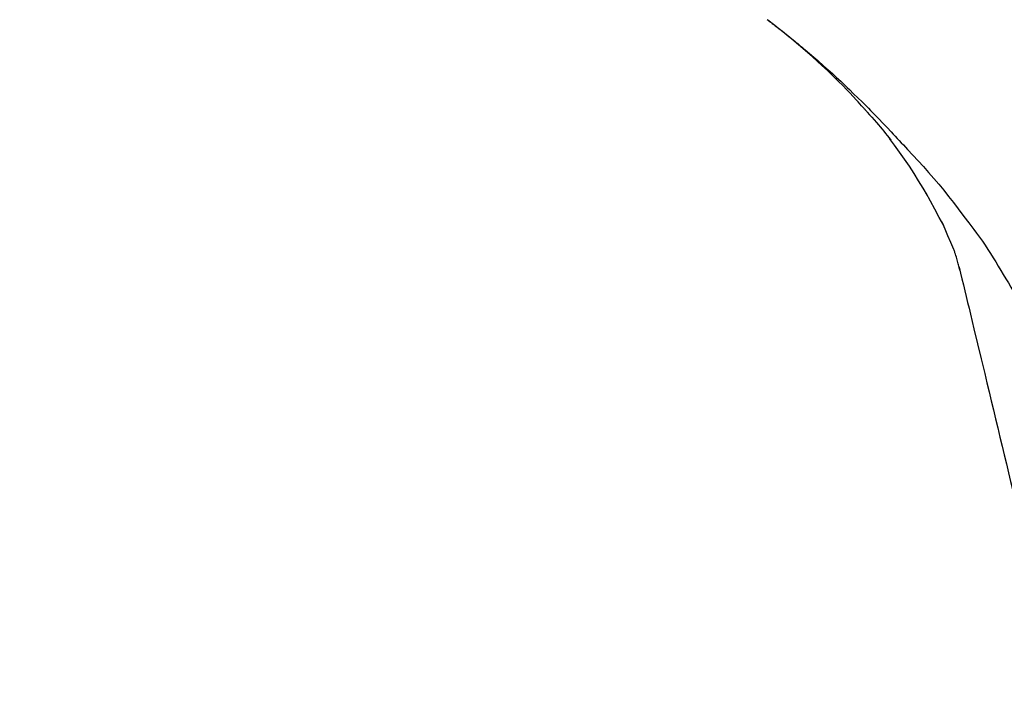
# Model space of a CAD drawing. Extents: x 0 to 26473, y -25 to 8845.
# Drawn here: x 19668 to 19734, y 3035 to 3079 of the extents above; entities that cross this region are included whole.
import ezdxf

# ---------------------------------------------------------------- set-up
doc = ezdxf.new("R2010")
doc.units = 0
doc.header["$LTSCALE"] = 50
doc.header["$MEASUREMENT"] = 0
doc.layers.get('0').update_dxf_attribs({"linetype": 'CONTINUOUS'})
doc.layers.get('DEFPOINTS').update_dxf_attribs({"color": 146, "linetype": 'CONTINUOUS'})
doc.layers.add('150-機器', color=8, linetype='CONTINUOUS')
doc.layers.add('166-寸法B', color=11, linetype='CONTINUOUS')
doc.styles.add('KH001', font='txt')
doc.dimstyles.new('KH1xx030', dxfattribs={"dimscale": 30, "dimtxt": 2, "dimasz": 0.6, "dimexe": 0.3, "dimexo": 1.2, "dimgap": 0.5, "dimtad": 3, "dimdec": 1, "dimdsep": 46, "dimlunit": 6, "dimtxsty": 'KH001', "dimblk": 'DOT', "dimcen": 1, "dimdle": 1, "dimclrd": 256, "dimclre": 256, "dimclrt": 256, "dimadec": 0, "dimazin": 0, "dimtfac": 1, "dimtdec": 1, "dimtix": 1, "dimtmove": 2, "dimatfit": 3, "dimldrblk": 'CLOSEDBLANK', "dimfxl": 1, "dimtolj": 1, "dimtzin": 0, "dimlwd": -1, "dimlwe": -1, "dimarcsym": 0})

# ---------------------------------------------------------------- blocks, each defined once
blk = doc.blocks.new('_Dot')
at = {"color": 0, "linetype": 'ByBlock', "lineweight": -2}
blk.add_line((-0.5, 0), (-1, 0), dxfattribs=at)
at = {"color": 0, "linetype": 'ByBlock', "const_width": 0.5}
blk.add_lwpolyline([(-0.25, 0, 1), (0.25, 0, 1)], format="xyb", close=True, dxfattribs=at)
blk = doc.blocks.new('*D31')
at = {"layer": '166-寸法B', "transparency": 16777216}
for p, q in [((18843.251, 2840.466), (18843.251, 3252.969)), ((19833.251, 3174.321), (19833.251, 3252.969)), ((19815.251, 3243.969), (18861.251, 3243.969))]:
    blk.add_line(p, q, dxfattribs=at)
at = {"layer": 'DEFPOINTS', "color": 0, "transparency": 16777216}
for p in [(18843.251, 3243.969), (19833.251, 3138.321), (18843.251, 2804.466)]:
    blk.add_point(p, dxfattribs=at)
at = {"layer": '166-寸法B', "transparency": 16777216, "xscale": 18, "yscale": 18, "zscale": 18, "rotation": 180}
blk.add_blockref('_Dot', (18843.251, 3243.969), dxfattribs=at)
at = {"layer": '166-寸法B', "transparency": 16777216, "xscale": 18, "yscale": 18, "zscale": 18}
blk.add_blockref('_Dot', (19833.251, 3243.969), dxfattribs=at)
at = {"layer": '166-寸法B', "transparency": 16777216, "insert": (19246.511, 3288.969), "char_height": 60, "attachment_point": 5, "style": 'KH001'}
blk.add_mtext('\\A1;990', dxfattribs=at)
blk = doc.blocks.new('_ClosedBlank')
at = {"color": 0, "linetype": 'ByBlock', "lineweight": -2}
for p, q in [((-1, 0.1667), (0, 0)), ((-1, 0.1667), (-1, -0.1667)), ((0, 0), (-1, -0.1667))]:
    blk.add_line(p, q, dxfattribs=at)
blk = doc.blocks.new('F402_D')
at = {"layer": '150-機器', "color": 13, "linetype": 'Continuous'}
for points in [[(-38.467, 175.704), (-38.58, 175.83), (-38.693, 175.956), (-38.806, 176.082), (-38.92, 176.208), (-39.142, 176.45), (-39.367, 176.689), (-39.594, 176.927), (-39.823, 177.163), (-40.173, 177.514), (-40.528, 177.859), (-40.887, 178.201), (-41.251, 178.538), (-41.566, 178.825), (-41.884, 179.11), (-42.204, 179.392), (-42.527, 179.672), (-42.828, 179.93), (-43.131, 180.185), (-43.436, 180.438), (-43.743, 180.688), (-43.933, 180.84), (-44.123, 180.991), (-44.314, 181.141), (-44.506, 181.289), (-44.612, 181.371), (-44.719, 181.452), (-44.825, 181.533), (-44.932, 181.614)], [(-44.926, 181.619), (-44.916, 181.611), (-44.905, 181.603), (-44.895, 181.595), (-44.885, 181.588), (-44.874, 181.58), (-44.864, 181.572), (-44.854, 181.564), (-44.843, 181.557), (-44.833, 181.549), (-44.823, 181.541), (-44.812, 181.533), (-44.802, 181.525), (-44.7, 181.448), (-44.598, 181.371), (-44.495, 181.294), (-44.393, 181.216), (-44.291, 181.137), (-44.188, 181.058), (-44.086, 180.978), (-43.984, 180.898), (-43.783, 180.739), (-43.583, 180.58), (-43.383, 180.42), (-43.184, 180.259), (-43.083, 180.177), (-42.983, 180.095), (-42.883, 180.013), (-42.783, 179.93), (-42.685, 179.848), (-42.587, 179.766), (-42.489, 179.683), (-42.391, 179.601), (-42.377, 179.589), (-42.363, 179.577), (-42.349, 179.566), (-42.335, 179.554), (-42.321, 179.542), (-42.307, 179.53), (-42.293, 179.518), (-42.279, 179.507), (-42.265, 179.495), (-42.251, 179.483), (-42.237, 179.471), (-42.223, 179.459)], [(-42.223, 179.459), (-42.084, 179.342), (-41.944, 179.225), (-41.805, 179.107), (-41.667, 178.988), (-41.528, 178.868), (-41.391, 178.746), (-41.254, 178.624), (-41.117, 178.502), (-40.832, 178.247), (-40.549, 177.991), (-40.267, 177.733), (-39.987, 177.474), (-39.84, 177.335), (-39.694, 177.196), (-39.548, 177.056), (-39.403, 176.917), (-39.115, 176.639), (-38.828, 176.36), (-38.542, 176.079), (-38.258, 175.797), (-38.117, 175.654), (-37.976, 175.51), (-37.835, 175.366), (-37.694, 175.222), (-37.415, 174.935), (-37.137, 174.647), (-36.859, 174.359), (-36.584, 174.068), (-36.447, 173.922), (-36.31, 173.776), (-36.174, 173.629), (-36.038, 173.482), (-35.902, 173.334), (-35.766, 173.187), (-35.631, 173.039), (-35.495, 172.891)], [(-38.466, 175.703), (-38.433, 175.666), (-38.399, 175.629), (-38.366, 175.591), (-38.332, 175.554), (-38.299, 175.516), (-38.265, 175.479), (-38.232, 175.441), (-38.199, 175.404), (-38.041, 175.225), (-37.882, 175.046), (-37.725, 174.867), (-37.568, 174.687), (-37.445, 174.544), (-37.322, 174.4), (-37.201, 174.255), (-37.082, 174.109), (-36.963, 173.962), (-36.847, 173.814), (-36.731, 173.665), (-36.615, 173.515)], [(-38.466, 175.703), (-38.462, 175.698), (-38.458, 175.694), (-38.454, 175.689), (-38.449, 175.685), (-38.445, 175.68), (-38.441, 175.675), (-38.437, 175.671), (-38.433, 175.666), (-38.429, 175.661), (-38.424, 175.657), (-38.42, 175.652), (-38.416, 175.647)], [(-34.136, 169.782), (-34.435, 170.282), (-34.737, 170.78), (-35.045, 171.274), (-35.362, 171.761), (-35.687, 172.235), (-36.019, 172.703), (-36.358, 173.167), (-36.7, 173.629)], [(-35.495, 172.891), (-35.134, 172.505), (-34.775, 172.118), (-34.418, 171.728), (-34.065, 171.334), (-33.719, 170.938), (-33.378, 170.538), (-33.043, 170.132), (-32.714, 169.722), (-32.391, 169.307), (-32.073, 168.889), (-31.758, 168.468), (-31.445, 168.046)], [(-33.047, 167.764), (-33.344, 168.309), (-33.641, 168.854), (-33.938, 169.399), (-34.235, 169.944)], [(-32.368, 166.151), (-32.564, 166.608), (-32.76, 167.066), (-32.956, 167.523), (-33.152, 167.981)], [(-31.445, 168.046), (-31.444, 168.044), (-31.442, 168.042), (-31.441, 168.041), (-31.44, 168.039), (-31.439, 168.037), (-31.437, 168.035), (-31.436, 168.034), (-31.435, 168.032), (-31.433, 168.03), (-31.432, 168.028), (-31.431, 168.027), (-31.429, 168.025)], [(-31.429, 168.025), (-31.227, 167.763), (-31.026, 167.501), (-30.827, 167.236), (-30.632, 166.97), (-30.44, 166.7), (-30.253, 166.428), (-30.07, 166.152), (-29.891, 165.874), (-29.717, 165.594), (-29.545, 165.312), (-29.376, 165.028), (-29.207, 164.744)], [(-31.961, 164.751), (-31.969, 164.785), (-31.978, 164.819), (-31.986, 164.853), (-31.994, 164.887), (-32.013, 164.96), (-32.032, 165.032), (-32.05, 165.105), (-32.069, 165.177), (-32.09, 165.269), (-32.111, 165.36), (-32.133, 165.451), (-32.157, 165.542), (-32.186, 165.639), (-32.218, 165.735), (-32.252, 165.831), (-32.287, 165.927), (-32.307, 165.982), (-32.327, 166.038), (-32.348, 166.094), (-32.368, 166.149)], [(-32.003, 164.948), (-31.908, 164.555), (-31.814, 164.162), (-31.72, 163.769), (-31.625, 163.375), (-31.531, 162.982), (-31.436, 162.589), (-31.342, 162.196), (-31.248, 161.803), (-31.007, 160.8), (-30.766, 159.797), (-30.525, 158.794), (-30.284, 157.79), (-30.138, 157.18), (-29.991, 156.57), (-29.845, 155.96), (-29.698, 155.35), (-29.552, 154.74), (-29.405, 154.13), (-29.259, 153.519), (-29.112, 152.909)], [(-29.207, 164.744), (-29.032, 164.461), (-28.858, 164.177), (-28.686, 163.892), (-28.517, 163.605), (-28.352, 163.315), (-28.192, 163.023), (-28.036, 162.729), (-27.883, 162.433), (-27.735, 162.134), (-27.589, 161.835), (-27.445, 161.534), (-27.302, 161.233)], [(-29.112, 152.909), (-28.969, 152.312), (-28.826, 151.715), (-28.683, 151.118), (-28.539, 150.522), (-28.396, 149.925), (-28.253, 149.328), (-28.109, 148.731), (-27.966, 148.134), (-27.823, 147.537), (-27.679, 146.94), (-27.536, 146.343), (-27.393, 145.746)]]:
    blk.add_lwpolyline(points, dxfattribs=at)
blk = doc.blocks.new('*D35')
at = {"layer": '166-寸法B', "transparency": 16777216}
for p, q in [((19833.251, 2966.115), (19833.251, 3252.969)), ((19863.251, 3243.969), (19321.282, 3243.969))]:
    blk.add_line(p, q, dxfattribs=at)
at = {"layer": 'DEFPOINTS', "color": 0, "transparency": 16777216}
for p in [(19351.282, 3243.969), (19351.282, 3123.307), (19833.251, 2930.115)]:
    blk.add_point(p, dxfattribs=at)
at = {"layer": '166-寸法B', "transparency": 16777216, "insert": (19592.266, 3293.379), "char_height": 60, "attachment_point": 5, "style": 'KH001'}
blk.add_mtext('\\A1;IHｺﾝｾﾝﾄ位置', dxfattribs=at)
blk = doc.blocks.new('_None')
blk = doc.blocks.new('*D65')
at = {"layer": '166-寸法B', "linetype": 'ByBlock', "transparency": 16777216}
for p, q in [((19183.251, 2931.115), (19183.251, 3165.916)), ((19833.251, 2931.115), (19833.251, 3165.916)), ((19201.251, 3156.916), (19815.251, 3156.916))]:
    blk.add_line(p, q, dxfattribs=at)
at = {"layer": 'DEFPOINTS', "color": 0, "transparency": 16777216}
for p in [(19833.251, 3156.916), (19183.251, 2895.115), (19833.251, 2895.115)]:
    blk.add_point(p, dxfattribs=at)
at = {"layer": '166-寸法B', "transparency": 16777216, "xscale": 18, "yscale": 18, "zscale": 18, "rotation": 180}
blk.add_blockref('_Dot', (19183.251, 3156.916), dxfattribs=at)
at = {"layer": '166-寸法B', "transparency": 16777216, "xscale": 18, "yscale": 18, "zscale": 18}
blk.add_blockref('_Dot', (19833.251, 3156.916), dxfattribs=at)
at = {"layer": '166-寸法B', "transparency": 16777216, "insert": (19508.251, 3201.916), "char_height": 60, "attachment_point": 5, "style": 'KH001'}
blk.add_mtext('\\A1;650', dxfattribs=at)

msp = doc.modelspace()

# ---------------------------------------------------------------- block references
at = {"layer": '150-機器'}
msp.add_blockref('F402_D', (19763.251, 2897.808), dxfattribs=at)

# ---------------------------------------------------------------- dimensions: what is measured, and where the dimension line sits
at = {"layer": '166-寸法B'}
dim = msp.add_linear_dim(base=(19351.282, 3243.969), p1=(19833.251, 2930.115), p2=(19351.282, 3123.307), text='IHｺﾝｾﾝﾄ位置', dimstyle='KH1xx030', override={"dimblk1": 'None', "dimblk2": 'None', "dimsah": 1, "dimse2": 1}, dxfattribs=at)
dim.commit()
dim.dimension.update_dxf_attribs({"geometry": '*D35', "text_midpoint": (19592.266, 3293.379)})
dim = msp.add_linear_dim(base=(18843.251, 3243.969), p1=(19833.251, 3138.321), p2=(18843.251, 2804.466), angle=180, dimstyle='KH1xx030', dxfattribs=at)
dim.commit()
dim.dimension.update_dxf_attribs({"geometry": '*D31', "text_midpoint": (19246.511, 3288.969), "dimtype": 128})
dim = msp.add_linear_dim(base=(19833.251, 3156.916), p1=(19183.251, 2895.115), p2=(19833.251, 2895.115), dimstyle='KH1xx030', override={"dimfxl": 0.5, "dimarcsym": 1}, dxfattribs=at)
dim.commit()
dim.dimension.update_dxf_attribs({"geometry": '*D65', "text_midpoint": (19508.251, 3201.916)})

doc.saveas('drawing.dxf')
